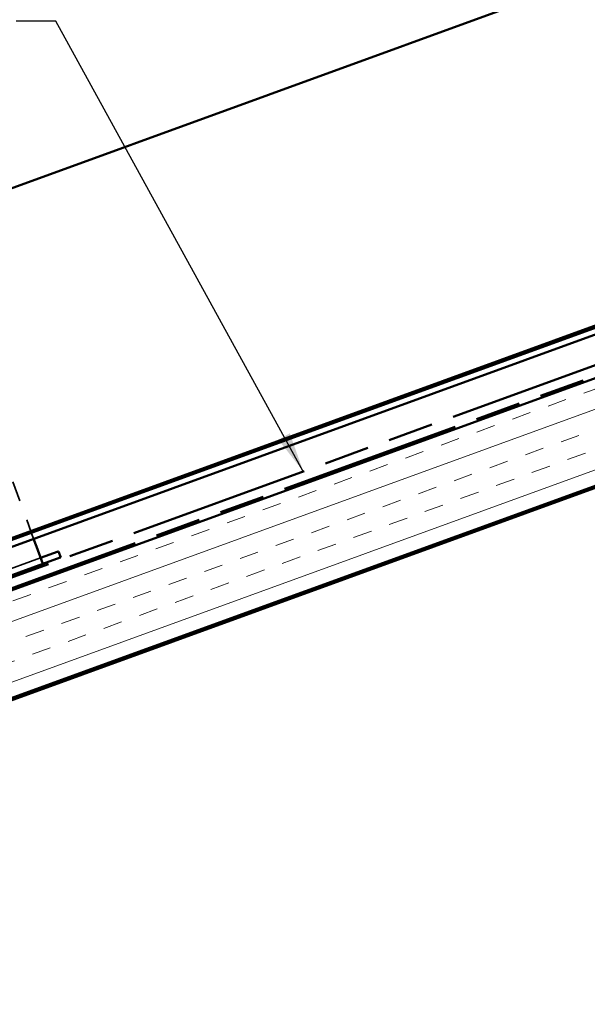
# Model space of a CAD drawing. Units: inches. Extents: x 1 to 34, y -381 to 21.
# Drawn here: x 6 to 9, y -216 to -211 of the extents above; entities that cross this region are included whole.
import ezdxf

# ---------------------------------------------------------------- set-up
doc = ezdxf.new("R2010")
doc.units = ezdxf.units.IN
doc.header["$LTSCALE"] = 2
doc.header["$MEASUREMENT"] = 0
doc.linetypes.add('DASHED', pattern=[0.2067, 0.1654, -0.0413])
doc.linetypes.add('DOUBLE_DASH_CHAIN', pattern=[1.2403, 0.6614, -0.0827, 0.1654, -0.0827, 0.1654, -0.0827])
for name, color, linetype, lineweight in [('Hatch (ANSI)', 7, 'Continuous', 18), ('Hidden (ANSI)', 7, 'DASHED', 35), ('Symbol (ANSI)', 7, 'Continuous', 25), ('Visible (ANSI)', 7, 'Continuous', 50)]:
    doc.layers.add(name, color=color, linetype=linetype, lineweight=lineweight)
doc.styles.add('Note Text (ANSI)', font='tahoma.ttf')
doc.dimstyles.new('Default (ANSI)$7', dxfattribs={"dimscale": 2, "dimtxt": 0.12, "dimasz": 0.098425, "dimexe": 0.125, "dimexo": 0.0625, "dimgap": 0.031496, "dimtad": 0, "dimtih": 1, "dimtoh": 1, "dimrnd": 1e-08, "dimzin": 4, "dimdsep": 46, "dimtxsty": 'Note Text (ANSI)', "dimcen": 0.09, "dimdle": 0.393701, "dimclrd": 256, "dimclre": 256, "dimclrt": 256, "dimadec": 0, "dimazin": 1, "dimtfac": 1, "dimtofl": 0, "dimtmove": 0, "dimatfit": 3, "dimfxl": 1, "dimtolj": 1, "dimtzin": 4, "dimlwd": -1, "dimlwe": -1, "dimarcsym": 0})

msp = doc.modelspace()

# ---------------------------------------------------------------- hatches: boundary and pattern name
at = {"layer": 'Hatch (ANSI)', "true_color": 0x804000}
h = msp.add_hatch(dxfattribs=at)
h.set_pattern_fill('INSUL', color=36, scale=0.75, angle=20, style=0)
h.set_pattern_definition([(20, (0.27204, -224.79393), (-0.096193, 0.2642885), []), (20, (0.23997, -224.70583), (-0.096193, 0.2642885), [0.09375, -0.09375]), (20, (0.2079, -224.61774), (-0.096193, 0.2642885), [0.09375, -0.09375])])
h.paths.add_polyline_path([(2.20511, -214.95746), (13.26585, -210.93168), (13.43686, -211.40152), (2.20511, -215.48955)])

# ---------------------------------------------------------------- linework, layer by layer
at = {"layer": 'Hidden (ANSI)', "color": 96, "ltscale": 0.302023, "true_color": 0x008000}
msp.add_line((6.44225, -213.2003), (6.33375, -212.90219), dxfattribs=at)
at = {"layer": 'Hidden (ANSI)', "color": 96, "ltscale": 1.133688, "true_color": 0x008000}
msp.add_line((6.47645, -213.29427), (3.83403, -214.25603), dxfattribs=at)
at = {"layer": 'Visible (ANSI)', "color": 5, "true_color": 0x0000ff}
for p, q in [((2.20511, -212.96957), (10.34389, -210.0073)), ((2.20511, -214.70844), (13.18581, -210.71179)), ((13.19676, -210.74186), (2.20511, -214.74249)), ((11.38154, -211.35785), (2.20511, -214.6978))]:
    msp.add_line(p, q, dxfattribs=at)
at = {"layer": 'Visible (ANSI)', "color": 30, "linetype": 'DOUBLE_DASH_CHAIN', "ltscale": 0.676608, "true_color": 0xff8000}
msp.add_line((2.20511, -214.89361), (13.24533, -210.87529), dxfattribs=at)
at = {"layer": 'Visible (ANSI)', "color": 30, "linetype": 'DOUBLE_DASH_CHAIN', "ltscale": 0.677656, "true_color": 0xff8000}
msp.add_line((13.26243, -210.92228), (2.20511, -214.94682), dxfattribs=at)
at = {"layer": 'Visible (ANSI)', "color": 36, "true_color": 0x804000}
for p, q in [((13.26585, -210.93168), (2.20511, -214.95746)), ((13.91012, -211.23991), (2.20511, -215.50019)), ((2.20511, -215.48955), (13.43686, -211.40152))]:
    msp.add_line(p, q, dxfattribs=at)
at = {"layer": 'Visible (ANSI)', "color": 96, "true_color": 0x008000}
for p, q in [((6.45593, -213.23789), (6.44225, -213.2003)), ((6.45593, -213.23789), (6.4874, -213.32434)), ((6.47645, -213.29427), (6.5629, -213.2628)), ((6.57385, -213.29287), (6.4874, -213.32434)), ((6.5629, -213.2628), (6.56478, -213.26212)), ((6.56478, -213.26212), (6.57573, -213.29219)), ((6.57573, -213.29219), (6.57385, -213.29287)), ((3.84498, -214.2861), (6.4874, -213.32434))]:
    msp.add_line(p, q, dxfattribs=at)

# ---------------------------------------------------------------- leaders
at = {"layer": 'Symbol (ANSI)', "annotation_type": 0, "has_hookline": 1, "hookline_direction": 1, "text_width": 1.56572}
msp.add_leader([(7.77374, -212.86679), (6.5524, -210.64225), (6.35554, -210.64225)], dimstyle='Default (ANSI)$7', override={"dimtad": 0}, dxfattribs=at)

doc.saveas('drawing.dxf')
